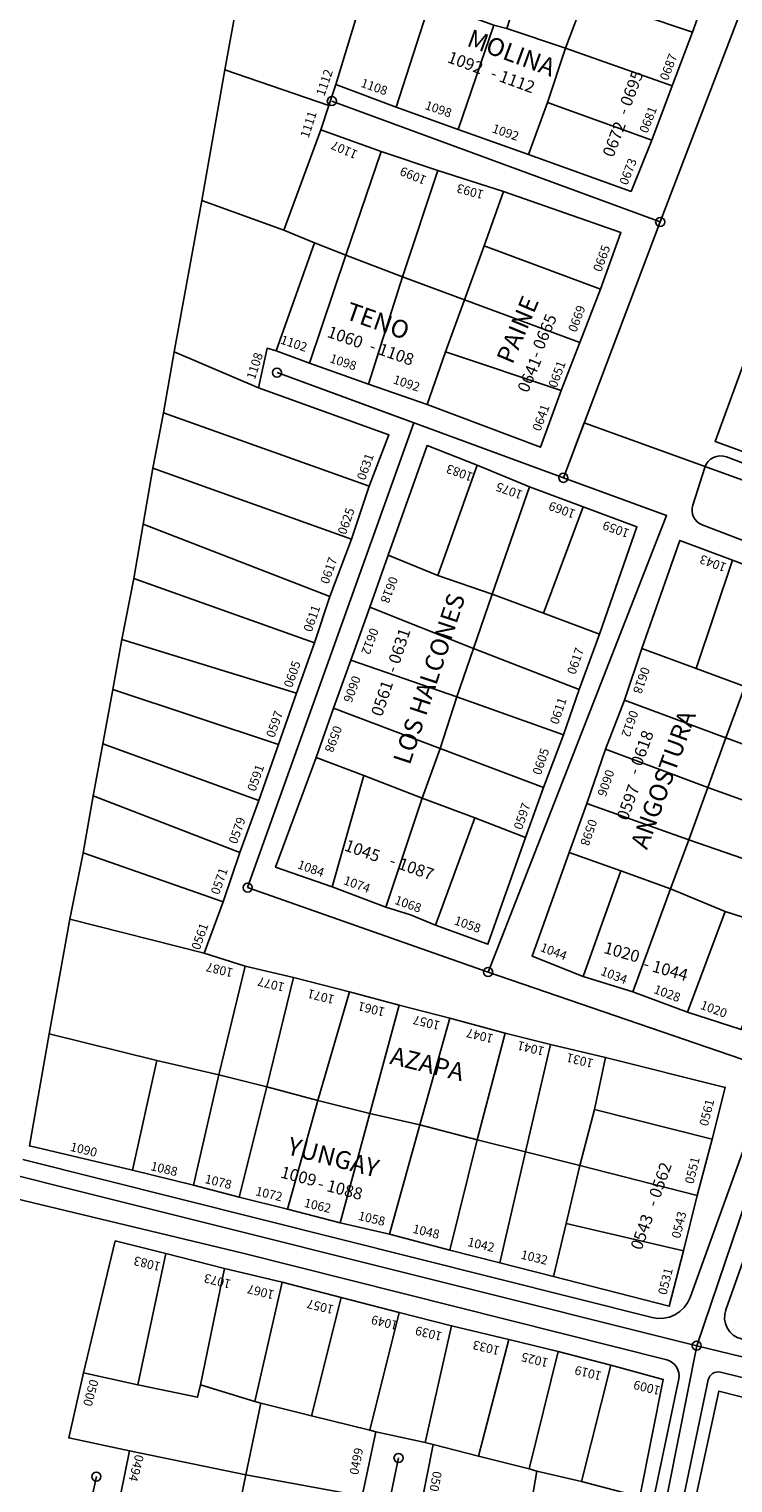
# Model space of a CAD drawing. Extents: x 334814 to 347200, y 6275200 to 6293205.
# Drawn here: x 341632 to 341750, y 6283246 to 6283489 of the extents above; entities that cross this region are included whole.
import ezdxf

# ---------------------------------------------------------------- set-up
doc = ezdxf.new("R2010")
doc.units = 0
doc.header["$MEASUREMENT"] = 0
doc.layers.get('0').update_dxf_attribs({"linetype": 'CONTINUOUS'})
for name, color, linetype in [('1010', 7, 'CONTINUOUS'), ('1400', 7, 'CONTINUOUS'), ('1500', 7, 'CONTINUOUS'), ('2000', 7, 'CONTINUOUS'), ('2510', 7, 'CONTINUOUS'), ('LIMITE_PREDIAL', 7, 'CONTINUOUS')]:
    doc.layers.add(name, color=color, linetype=linetype)

msp = doc.modelspace()

# ---------------------------------------------------------------- linework, layer by layer
at = {"color": 10}
for points in [[(341756.62, 6283506.21), (341737.8, 6283456.94)], [(341737.8, 6283456.94), (341682.74, 6283477.19)], [(341721.57, 6283414.04), (341737.8, 6283456.94)], [(341668.61, 6283345.34), (341696.5, 6283423.25), (341673.53, 6283431.68)], [(341721.57, 6283414.04), (341673.53, 6283431.68)], [(341789.53, 6283399.96), (341725.06, 6283423.27), (341721.57, 6283414.04)], [(341721.57, 6283414.04), (341738.87, 6283407.74), (341708.95, 6283331.19)], [(341668.61, 6283345.34), (341708.95, 6283331.19)], [(341708.95, 6283331.19), (341759.31, 6283313.9)], [(341759.31, 6283313.9), (341743.94, 6283268.55)], [(341743.94, 6283268.55), (341611.89, 6283301.53), (341611.84, 6283268.77)], [(341743.94, 6283268.55), (341725.39, 6283175.09)], [(341743.94, 6283268.55), (341796.91, 6283255.65)], [(341680.29, 6283183.8), (341693.92, 6283249.74)], [(341629.66, 6283194.53), (341632.59, 6283198), (341643.25, 6283246.61)]]:
    msp.add_lwpolyline(points, dxfattribs=at)
at = {"layer": '1400', "color": 2}
for points in [[(341668.8, 6283504.55), (341664.8, 6283482.45), (341660.9, 6283460.55), (341656.3, 6283435.15), (341654.5, 6283424.95), (341652.7, 6283415.65), (341651.1, 6283406.25), (341649.5, 6283397.15), (341647.5, 6283386.95), (341646, 6283378.55), (341644.3, 6283369.45), (341642.7, 6283360.75), (341641, 6283351.15), (341638.8, 6283340.05), (341635.3, 6283320.85), (341632, 6283302.05), (341649.3, 6283297.95), (341659.5, 6283295.45), (341667.2, 6283293.45), (341675.3, 6283291.45), (341684.1, 6283289.15), (341692.4, 6283287.25), (341702.5, 6283284.55), (341710.9, 6283282.45), (341719.9, 6283280.15), (341739.3, 6283275.15), (341741.7, 6283284.45), (341744, 6283293.75), (341746.5, 6283303.15), (341748.7, 6283311.85), (341728.6, 6283316.85), (341719.4, 6283319.05), (341711.8, 6283320.95), (341702.5, 6283323.45), (341694, 6283325.65), (341685.7, 6283327.85), (341676.3, 6283330.25), (341668.2, 6283332.15), (341661.3, 6283334.35), (341664.5, 6283342.95), (341667.3, 6283351.25), (341670.5, 6283359.95), (341673.8, 6283369.35), (341676.8, 6283377.95), (341679.8, 6283386.35), (341682.4, 6283394.15), (341686, 6283403.75), (341689, 6283412.65), (341692.3, 6283421.25), (341670.4, 6283429.15), (341671.9, 6283435.75), (341673.4, 6283435.35), (341679, 6283433.25), (341688.9, 6283429.75), (341698.7, 6283426.35), (341717.7, 6283419.15), (341721.2, 6283428.65), (341724.3, 6283436.75), (341727.8, 6283445.65), (341731.2, 6283455.15), (341711.5, 6283462.05), (341700.5, 6283465.55), (341691, 6283468.75), (341680.9, 6283472.35), (341682.2, 6283476.45), (341683.4, 6283479.95), (341693.5, 6283476.15), (341703.9, 6283472.45), (341715.7, 6283468.25), (341732.9, 6283462.05), (341736.4, 6283470.65), (341739.8, 6283479.75), (341743.2, 6283488.75), (341746.2, 6283497.05)], [(341774.4, 6283410.25), (341765.3, 6283413.55), (341756.6, 6283416.65), (341747, 6283420.15), (341753.7, 6283438.45), (341756.5, 6283446.25), (341759.6, 6283454.55), (341762.9, 6283463.85), (341765.5, 6283471.15), (341772, 6283489.15), (341781.1, 6283486.05), (341789.7, 6283482.85), (341799.4, 6283479.25), (341808.1, 6283476.15), (341801.8, 6283458.45), (341798.7, 6283450.05), (341795.5, 6283441.35), (341792.5, 6283432.85), (341789.6, 6283424.75), (341783.4, 6283406.95), (341774.4, 6283410.25)], [(341695.9, 6283340.75), (341691.8, 6283342.05), (341682.8, 6283345.45), (341673.3, 6283348.75), (341680.1, 6283367.15), (341683, 6283375.45), (341685.9, 6283383.45), (341689.1, 6283392.35), (341692.2, 6283401.05), (341698.7, 6283419.45), (341707.1, 6283416.15), (341715.9, 6283412.55), (341724.9, 6283409.15), (341733.9, 6283405.85), (341727.6, 6283387.85), (341724.2, 6283378.55), (341721.6, 6283370.95), (341718.2, 6283362.15), (341715.2, 6283353.75), (341708.9, 6283335.85), (341700.1, 6283339.05), (341695.9, 6283340.75)], [(341768.2, 6283393.45), (341758.9, 6283396.85), (341749.9, 6283400.25), (341741.1, 6283403.55), (341734.7, 6283385.45), (341731.8, 6283376.75), (341728.6, 6283368.55), (341725.5, 6283359.45), (341722.5, 6283351.25), (341716.3, 6283333.85), (341724.9, 6283330.45), (341733.2, 6283327.85), (341742.4, 6283324.45), (341751.4, 6283321.55), (341757.4, 6283338.55), (341760.9, 6283347.05), (341763.8, 6283355.65), (341766.8, 6283363.85), (341769.9, 6283372.15), (341776.8, 6283390.35), (341768.2, 6283393.45)], [(341647.3, 6283243.5), (341648.8, 6283250.9), (341638.6, 6283253.1), (341641.1, 6283264), (341646.4, 6283286.1), (341654.9, 6283284), (341664.7, 6283281.5), (341674.4, 6283279.2), (341684.3, 6283276.6), (341694, 6283274.1), (341702.8, 6283271.9), (341712.4, 6283269.6), (341720.7, 6283267.6), (341729.5, 6283265.3), (341738.3, 6283262.9), (341734.4, 6283243.2)], [(341743.3, 6283241.1), (341747.6, 6283260.9), (341757.1, 6283258.5), (341765.7, 6283256.4), (341774.6, 6283254.2), (341783.3, 6283252), (341792.1, 6283249.8), (341800.9, 6283247.5), (341809.5, 6283245.5)], [(341697.5, 6283240.7), (341699.7, 6283252), (341698.4, 6283252.3), (341690.1, 6283254.1), (341687.8, 6283243.3)]]:
    msp.add_lwpolyline(points, dxfattribs=at)
at = {"layer": '1500', "color": 10}
for centre in [(341682.73, 6283477.19), (341737.79, 6283456.94), (341673.52, 6283431.68), (341721.56, 6283414.04), (341668.6, 6283345.34), (341708.94, 6283331.19), (341743.93, 6283268.55), (341693.91, 6283249.74), (341643.24, 6283246.61)]:
    msp.add_circle(centre, 0.759, dxfattribs=at)
at = {"layer": '2000', "color": 1}
for points in [[(341780.47, 6283392.53), (341744.84, 6283406.16), (341744.39, 6283406.38), (341743.99, 6283406.68), (341743.65, 6283407.05), (341743.39, 6283407.48), (341743.22, 6283407.95), (341743.14, 6283408.44), (341743.15, 6283408.94), (341743.26, 6283409.43), (341745.27, 6283415.79), (341745.5, 6283416.31), (341745.82, 6283416.77), (341746.23, 6283417.16), (341746.71, 6283417.45), (341747.24, 6283417.64), (341747.79, 6283417.73), (341748.36, 6283417.69), (341748.9, 6283417.55), (341773.78, 6283408.14)], [(341860.93, 6283242.75), (341800.5, 6283257.45), (341751.42, 6283269.67), (341750.69, 6283269.93), (341750.03, 6283270.34), (341749.47, 6283270.88), (341749.03, 6283271.53), (341748.74, 6283272.25), (341748.6, 6283273.01), (341748.62, 6283273.79), (341748.8, 6283274.55), (341792, 6283396.55)], [(341630.9, 6283299.75), (341736.44, 6283273.26), (341737.41, 6283273.11), (341738.4, 6283273.14), (341739.36, 6283273.35), (341740.27, 6283273.73), (341741.1, 6283274.27), (341741.81, 6283274.96), (341742.38, 6283275.76), (341742.8, 6283276.65), (341782.8, 6283387.45)], [(341722.97, 6283177.6), (341740.91, 6283262.98), (341740.97, 6283263.5), (341740.92, 6283264.02), (341740.77, 6283264.52), (341740.54, 6283264.99), (341740.22, 6283265.4), (341739.82, 6283265.74), (341739.37, 6283266.01), (341738.88, 6283266.18), (341668, 6283284), (341629.6, 6283293.2)], [(341841.9, 6283240.8), (341807, 6283249.6), (341747.9, 6283264.1), (341747.56, 6283264.15), (341747.22, 6283264.13), (341746.9, 6283264.04), (341746.59, 6283263.89), (341746.32, 6283263.68), (341746.1, 6283263.42), (341745.94, 6283263.12), (341745.83, 6283262.8), (341727.79, 6283176.62)]]:
    msp.add_lwpolyline(points, dxfattribs=at)
at = {"layer": 'LIMITE_PREDIAL', "color": 4}
for points in [[(341727.9, 6283503.45), (341725.2, 6283494.85), (341721.9, 6283486.05), (341712.1, 6283489.35), (341717.8, 6283507.05), (341727.9, 6283503.45)], [(341688.7, 6283497.45), (341683.4, 6283479.95), (341682.2, 6283476.45), (341664.8, 6283482.45), (341668.8, 6283504.55), (341684.3, 6283499.05), (341688.7, 6283497.45)], [(341746.2, 6283497.05), (341727.9, 6283503.45), (341725.2, 6283494.85), (341743.2, 6283488.75), (341746.2, 6283497.05)], [(341683.4, 6283479.95), (341688.7, 6283497.45), (341693.5, 6283495.85), (341699.2, 6283493.85), (341693.5, 6283476.15), (341683.4, 6283479.95)], [(341703.9, 6283472.45), (341709.9, 6283489.95), (341702.3, 6283492.65), (341699.2, 6283493.85), (341693.5, 6283476.15), (341703.9, 6283472.45)], [(341743.2, 6283488.75), (341725.2, 6283494.85), (341721.9, 6283486.05), (341739.8, 6283479.75), (341743.2, 6283488.75)], [(341715.7, 6283468.25), (341718.9, 6283476.95), (341721.9, 6283486.05), (341712.1, 6283489.35), (341709.9, 6283489.95), (341703.9, 6283472.45), (341715.7, 6283468.25)], [(341739.8, 6283479.75), (341721.9, 6283486.05), (341718.9, 6283476.95), (341736.4, 6283470.65), (341739.8, 6283479.75)], [(341682.2, 6283476.45), (341664.8, 6283482.45), (341660.9, 6283460.55), (341674.7, 6283455.55), (341680.9, 6283472.35), (341682.2, 6283476.45)], [(341736.4, 6283470.65), (341718.9, 6283476.95), (341715.7, 6283468.25), (341732.9, 6283462.05), (341736.4, 6283470.65)], [(341680.9, 6283472.35), (341674.7, 6283455.55), (341679.8, 6283453.45), (341685.1, 6283451.35), (341691, 6283468.75), (341680.9, 6283472.35)], [(341691, 6283468.75), (341685.1, 6283451.35), (341694.6, 6283447.75), (341700.5, 6283465.55), (341691, 6283468.75)], [(341711.5, 6283462.05), (341708.3, 6283452.95), (341705, 6283443.85), (341694.6, 6283447.75), (341700.5, 6283465.55), (341711.5, 6283462.05)], [(341731.2, 6283455.15), (341711.5, 6283462.05), (341708.3, 6283452.95), (341727.8, 6283445.65), (341731.2, 6283455.15)], [(341679.8, 6283453.45), (341674.7, 6283455.55), (341660.9, 6283460.55), (341656.3, 6283435.15), (341670.4, 6283429.15), (341671.9, 6283435.75), (341673.4, 6283435.35), (341679.8, 6283453.45)], [(341673.4, 6283435.35), (341679.8, 6283453.45), (341685.1, 6283451.35), (341679, 6283433.25), (341673.4, 6283435.35)], [(341727.8, 6283445.65), (341708.3, 6283452.95), (341705, 6283443.85), (341724.3, 6283436.75), (341727.8, 6283445.65)], [(341679, 6283433.25), (341685.1, 6283451.35), (341694.6, 6283447.75), (341688.9, 6283429.75), (341679, 6283433.25)], [(341688.9, 6283429.75), (341694.6, 6283447.75), (341705, 6283443.85), (341701.8, 6283435.15), (341698.7, 6283426.35), (341688.9, 6283429.75)], [(341724.3, 6283436.75), (341705, 6283443.85), (341701.8, 6283435.15), (341721.2, 6283428.65), (341724.3, 6283436.75)], [(341747, 6283420.15), (341753.7, 6283438.45), (341762.4, 6283435.15), (341756.6, 6283416.65), (341747, 6283420.15)], [(341692.3, 6283421.25), (341670.4, 6283429.15), (341656.3, 6283435.15), (341654.5, 6283424.95), (341689, 6283412.65), (341692.3, 6283421.25)], [(341721.2, 6283428.65), (341701.8, 6283435.15), (341698.7, 6283426.35), (341717.7, 6283419.15), (341721.2, 6283428.65)], [(341689, 6283412.65), (341654.5, 6283424.95), (341652.7, 6283415.65), (341686, 6283403.75), (341689, 6283412.65)], [(341692.2, 6283401.05), (341698.7, 6283419.45), (341707.1, 6283416.15), (341700.5, 6283397.65), (341692.2, 6283401.05)], [(341686, 6283403.75), (341652.7, 6283415.65), (341651.1, 6283406.25), (341682.4, 6283394.15), (341686, 6283403.75)], [(341709.6, 6283394.55), (341700.5, 6283397.65), (341707.1, 6283416.15), (341715.9, 6283412.55), (341709.6, 6283394.55)], [(341718.2, 6283391.35), (341709.6, 6283394.55), (341715.9, 6283412.55), (341724.9, 6283409.15), (341718.2, 6283391.35)], [(341727.6, 6283387.85), (341718.2, 6283391.35), (341724.9, 6283409.15), (341733.9, 6283405.85), (341727.6, 6283387.85)], [(341682.4, 6283394.15), (341679.8, 6283386.35), (341649.5, 6283397.15), (341651.1, 6283406.25), (341682.4, 6283394.15)], [(341734.7, 6283385.45), (341743.8, 6283382.05), (341749.9, 6283400.25), (341741.1, 6283403.55), (341734.7, 6283385.45)], [(341706.5, 6283385.45), (341709.6, 6283394.55), (341700.5, 6283397.65), (341692.2, 6283401.05), (341689.1, 6283392.35), (341706.5, 6283385.45)], [(341743.8, 6283382.05), (341752, 6283379.05), (341758.9, 6283396.85), (341749.9, 6283400.25), (341743.8, 6283382.05)], [(341676.8, 6283377.95), (341647.5, 6283386.95), (341649.5, 6283397.15), (341679.8, 6283386.35), (341676.8, 6283377.95)], [(341724.2, 6283378.55), (341706.5, 6283385.45), (341709.6, 6283394.55), (341718.2, 6283391.35), (341727.6, 6283387.85), (341724.2, 6283378.55)], [(341685.9, 6283383.45), (341703.7, 6283377.35), (341706.5, 6283385.45), (341689.1, 6283392.35), (341685.9, 6283383.45)], [(341673.8, 6283369.35), (341646, 6283378.55), (341647.5, 6283386.95), (341676.8, 6283377.95), (341673.8, 6283369.35)], [(341700.9, 6283368.65), (341703.7, 6283377.35), (341685.9, 6283383.45), (341683, 6283375.45), (341700.9, 6283368.65)], [(341721.6, 6283370.95), (341703.7, 6283377.35), (341706.5, 6283385.45), (341724.2, 6283378.55), (341721.6, 6283370.95)], [(341731.8, 6283376.75), (341748.8, 6283370.45), (341752, 6283379.05), (341743.8, 6283382.05), (341734.7, 6283385.45), (341731.8, 6283376.75)], [(341670.5, 6283359.95), (341644.3, 6283369.45), (341646, 6283378.55), (341673.8, 6283369.35), (341670.5, 6283359.95)], [(341766.8, 6283363.85), (341748.8, 6283370.45), (341752, 6283379.05), (341761.2, 6283375.65), (341769.9, 6283372.15), (341766.8, 6283363.85)], [(341718.2, 6283362.15), (341700.9, 6283368.65), (341703.7, 6283377.35), (341721.6, 6283370.95), (341718.2, 6283362.15)], [(341731.8, 6283376.75), (341748.8, 6283370.45), (341745.8, 6283362.15), (341728.6, 6283368.55), (341731.8, 6283376.75)], [(341683, 6283375.45), (341680.1, 6283367.15), (341688.1, 6283364.15), (341697.9, 6283360.35), (341700.9, 6283368.65), (341683, 6283375.45)], [(341667.3, 6283351.25), (341642.7, 6283360.75), (341644.3, 6283369.45), (341670.5, 6283359.95), (341667.3, 6283351.25)], [(341715.2, 6283353.75), (341706.7, 6283357.05), (341697.9, 6283360.35), (341700.9, 6283368.65), (341718.2, 6283362.15), (341715.2, 6283353.75)], [(341763.8, 6283355.65), (341745.8, 6283362.15), (341748.8, 6283370.45), (341766.8, 6283363.85), (341763.8, 6283355.65)], [(341680.1, 6283367.15), (341688.1, 6283364.15), (341682.8, 6283345.45), (341673.3, 6283348.75), (341680.1, 6283367.15)], [(341728.6, 6283368.55), (341745.8, 6283362.15), (341742.6, 6283353.35), (341725.5, 6283359.45), (341728.6, 6283368.55)], [(341682.8, 6283345.45), (341688.1, 6283364.15), (341697.9, 6283360.35), (341691.8, 6283342.05), (341682.8, 6283345.45)], [(341760.9, 6283347.05), (341742.6, 6283353.35), (341745.8, 6283362.15), (341763.8, 6283355.65), (341760.9, 6283347.05)], [(341664.5, 6283342.95), (341641, 6283351.15), (341642.7, 6283360.75), (341667.3, 6283351.25), (341664.5, 6283342.95)], [(341695.9, 6283340.75), (341691.8, 6283342.05), (341697.9, 6283360.35), (341706.7, 6283357.05), (341700.1, 6283339.05), (341695.9, 6283340.75)], [(341725.5, 6283359.45), (341742.6, 6283353.35), (341739.5, 6283345.15), (341731.2, 6283348.15), (341722.5, 6283351.25), (341725.5, 6283359.45)], [(341708.9, 6283335.85), (341715.2, 6283353.75), (341706.7, 6283357.05), (341700.1, 6283339.05), (341708.9, 6283335.85)], [(341757.4, 6283338.55), (341748.7, 6283341.35), (341739.5, 6283345.15), (341742.6, 6283353.35), (341760.9, 6283347.05), (341757.4, 6283338.55)], [(341661.3, 6283334.35), (341638.8, 6283340.05), (341641, 6283351.15), (341664.5, 6283342.95), (341661.3, 6283334.35)], [(341724.9, 6283330.45), (341731.2, 6283348.15), (341722.5, 6283351.25), (341716.3, 6283333.85), (341724.9, 6283330.45)], [(341733.2, 6283327.85), (341739.5, 6283345.15), (341731.2, 6283348.15), (341724.9, 6283330.45), (341733.2, 6283327.85)], [(341742.4, 6283324.45), (341748.7, 6283341.35), (341739.5, 6283345.15), (341733.2, 6283327.85), (341742.4, 6283324.45)], [(341668.2, 6283332.15), (341663.8, 6283313.95), (341653.4, 6283316.35), (341635.3, 6283320.85), (341638.8, 6283340.05), (341661.3, 6283334.35), (341668.2, 6283332.15)], [(341757.4, 6283338.55), (341748.7, 6283341.35), (341742.4, 6283324.45), (341751.4, 6283321.55), (341757.4, 6283338.55)], [(341676.3, 6283330.25), (341671.8, 6283311.95), (341663.8, 6283313.95), (341668.2, 6283332.15), (341676.3, 6283330.25)], [(341685.7, 6283327.85), (341680.4, 6283309.65), (341671.8, 6283311.95), (341676.3, 6283330.25), (341685.7, 6283327.85)], [(341694, 6283325.65), (341689.1, 6283307.45), (341680.4, 6283309.65), (341685.7, 6283327.85), (341694, 6283325.65)], [(341694, 6283325.65), (341689.1, 6283307.45), (341697.5, 6283305.55), (341702.5, 6283323.45), (341694, 6283325.65)], [(341711.8, 6283320.95), (341707.1, 6283303.05), (341697.5, 6283305.55), (341702.5, 6283323.45), (341711.8, 6283320.95)], [(341649.3, 6283297.95), (341653.4, 6283316.35), (341635.3, 6283320.85), (341632, 6283302.05), (341649.3, 6283297.95)], [(341719.4, 6283319.05), (341715.2, 6283301.05), (341707.1, 6283303.05), (341711.8, 6283320.95), (341719.4, 6283319.05)], [(341728.6, 6283316.85), (341726.8, 6283308.15), (341724.3, 6283298.75), (341715.2, 6283301.05), (341719.4, 6283319.05), (341728.6, 6283316.85)], [(341659.5, 6283295.45), (341663.8, 6283313.95), (341653.4, 6283316.35), (341649.3, 6283297.95), (341659.5, 6283295.45)], [(341748.7, 6283311.85), (341728.6, 6283316.85), (341726.8, 6283308.15), (341746.5, 6283303.15), (341748.7, 6283311.85)], [(341667.2, 6283293.45), (341671.8, 6283311.95), (341663.8, 6283313.95), (341659.5, 6283295.45), (341667.2, 6283293.45)], [(341675.3, 6283291.45), (341680.4, 6283309.65), (341671.8, 6283311.95), (341667.2, 6283293.45), (341675.3, 6283291.45)], [(341684.1, 6283289.15), (341689.1, 6283307.45), (341680.4, 6283309.65), (341675.3, 6283291.45), (341684.1, 6283289.15)], [(341746.5, 6283303.15), (341726.8, 6283308.15), (341724.3, 6283298.75), (341744, 6283293.75), (341746.5, 6283303.15)], [(341692.4, 6283287.25), (341684.1, 6283289.15), (341689.1, 6283307.45), (341697.5, 6283305.55), (341692.4, 6283287.25)], [(341702.5, 6283284.55), (341707.1, 6283303.05), (341697.5, 6283305.55), (341692.4, 6283287.25), (341702.5, 6283284.55)], [(341702.5, 6283284.55), (341707.1, 6283303.05), (341715.2, 6283301.05), (341710.9, 6283282.45), (341702.5, 6283284.55)], [(341710.9, 6283282.45), (341715.2, 6283301.05), (341724.3, 6283298.75), (341722, 6283289.05), (341719.9, 6283280.15), (341710.9, 6283282.45)], [(341744, 6283293.75), (341724.3, 6283298.75), (341722, 6283289.05), (341741.7, 6283284.45), (341744, 6283293.75)], [(341741.7, 6283284.45), (341722, 6283289.05), (341719.9, 6283280.15), (341739.3, 6283275.15), (341741.7, 6283284.45)], [(341654.9, 6283284), (341650.2, 6283262), (341641.1, 6283264), (341646.4, 6283286.1), (341654.9, 6283284)], [(341664.7, 6283281.5), (341660.7, 6283262), (341660.2, 6283259.9), (341650.2, 6283262), (341654.9, 6283284), (341664.7, 6283281.5)], [(341674.4, 6283279.2), (341669.8, 6283259.2), (341660.7, 6283262), (341664.7, 6283281.5), (341674.4, 6283279.2)], [(341684.3, 6283276.6), (341679.3, 6283256.8), (341670.8, 6283258.9), (341669.8, 6283259.2), (341674.4, 6283279.2), (341684.3, 6283276.6)], [(341694, 6283274.1), (341689.1, 6283254.4), (341679.3, 6283256.8), (341684.3, 6283276.6), (341694, 6283274.1)], [(341694, 6283274.1), (341689.1, 6283254.4), (341690.1, 6283254.1), (341698.4, 6283252.3), (341702.8, 6283271.9), (341694, 6283274.1)], [(341712.4, 6283269.6), (341707.3, 6283250), (341699.7, 6283252), (341698.4, 6283252.3), (341702.8, 6283271.9), (341712.4, 6283269.6)], [(341720.7, 6283267.6), (341715.8, 6283247.9), (341707.3, 6283250), (341712.4, 6283269.6), (341720.7, 6283267.6)], [(341729.5, 6283265.3), (341724.6, 6283245.8), (341717.1, 6283247.5), (341715.8, 6283247.9), (341720.7, 6283267.6), (341729.5, 6283265.3)], [(341648.8, 6283250.9), (341668.3, 6283246.9), (341670.8, 6283258.9), (341669.8, 6283259.2), (341660.7, 6283262), (341660.2, 6283259.9), (341650.2, 6283262), (341641.1, 6283264), (341638.6, 6283253.1), (341648.8, 6283250.9)], [(341738.3, 6283262.9), (341734.4, 6283243.2), (341724.6, 6283245.8), (341729.5, 6283265.3), (341738.3, 6283262.9)], [(341757.1, 6283258.5), (341752.4, 6283238.8), (341743.3, 6283241.1), (341747.6, 6283260.9), (341757.1, 6283258.5)], [(341687.8, 6283243.3), (341668.3, 6283246.9), (341670.8, 6283258.9), (341679.3, 6283256.8), (341689.1, 6283254.4), (341690.1, 6283254.1), (341687.8, 6283243.3)], [(341715.3, 6283237.1), (341717.1, 6283247.5), (341715.8, 6283247.9), (341707.3, 6283250), (341699.7, 6283252), (341697.5, 6283240.7), (341715.3, 6283237.1)], [(341647.3, 6283243.5), (341666.8, 6283239.6), (341668.3, 6283246.9), (341648.8, 6283250.9), (341647.3, 6283243.5)], [(341686.3, 6283235.7), (341666.8, 6283239.6), (341668.3, 6283246.9), (341687.8, 6283243.3), (341686.3, 6283235.7)], [(341734.4, 6283243.2), (341724.6, 6283245.8), (341717.1, 6283247.5), (341715.3, 6283237.1), (341732.7, 6283233.8), (341734.4, 6283243.2)]]:
    msp.add_lwpolyline(points, dxfattribs=at)

# ---------------------------------------------------------------- texts
at = {"color": 10}
for s, rotation, p in [('MOLINA', 339.8213, (341705.19, 6283486.51)), ('PAINE', 67.2652, (341713.01, 6283432.93)), ('TENO', 340.5661, (341684.82, 6283440.73)), ('LOS HALCONES', 71.677, (341695.79, 6283365.77)), ('ANGOSTURA', 70.0727, (341735.57, 6283351.57)), ('AZAPA', 346.353, (341692.3, 6283315.83)), ('YUNGAY', 345.3217, (341675.07, 6283300.67))]:
    msp.add_text(s, height=3, rotation=rotation, dxfattribs=at).set_placement(p)
at = {"layer": '1010', "color": 10}
for s, rotation, p in [('1092', 339.8213, (341701.95, 6283483.75)), (' - 1112', 339.8213, (341708.59, 6283481.3)), (' - 0695', 69.0987, (341732.09, 6283474.12)), ('0672', 69.0987, (341729.92, 6283467.62)), ('1060', 340.5661, (341681.79, 6283437.7)), (' - 0665', 67.2652, (341717.35, 6283433.36)), (' - 1108', 340.5661, (341688.29, 6283435.53)), ('0641', 67.2652, (341715.61, 6283428.16)), (' - 0631', 71.677, (341693.37, 6283380.61)), ('0561', 71.677, (341691.14, 6283373.89)), (' - 0618', 70.0727, (341733.94, 6283363.5)), ('0597', 70.0727, (341732.31, 6283356.45)), ('1045', 340.3369, (341684.67, 6283351.61)), (' - 1087', 340.3369, (341691.64, 6283349.28)), ('1020', 344.0039, (341728.18, 6283334.41)), (' - 1044', 344.0039, (341734.2, 6283331.9)), ('1009', 345.3217, (341673.98, 6283296.76)), (' - 0562', 70.4165, (341737.02, 6283291.09)), (' - 1088', 345.3217, (341679.62, 6283295.03)), ('0543', 70.4165, (341734.64, 6283284.43))]:
    msp.add_text(s, height=2, rotation=rotation, dxfattribs=at).set_placement(p)
at = {"layer": '2510', "color": 4}
for s, rotation, p in [('0687', 68.8122, (341739.06, 6283480.52)), ('1112', 70.9895, (341681.46, 6283477.91)), ('1108', 340.9099, (341687.45, 6283479.62)), ('1098', 340.9099, (341698.22, 6283475.89)), ('0681', 68.8122, (341735.64, 6283471.69)), ('1111', 72.0208, (341678.82, 6283470.88)), ('1092', 340.9099, (341709.48, 6283471.99)), ('1107', 156.0164, (341687.2, 6283468.77)), ('1099', 157.3915, (341698.74, 6283464.51)), ('0673', 68.8122, (341732.27, 6283462.99)), ('1093', 164.84, (341708.32, 6283462.17)), ('0665', 69.6717, (341727.89, 6283448.44)), ('0669', 69.6717, (341723.71, 6283438.33)), ('1102', 341.5974, (341673.98, 6283436.57)), ('1108', 72.0208, (341669.8, 6283430.41)), ('1098', 341.5974, (341682.25, 6283433.45)), ('0651', 69.6717, (341720.4, 6283429.02)), ('1092', 341.5974, (341692.88, 6283429.9)), ('0641', 69.6717, (341717.7, 6283421.73)), ('0631', 70.5884, (341688.29, 6283413.51)), ('1083', 160.1417, (341706.54, 6283414.8)), ('1075', 160.1417, (341714.87, 6283411.79)), ('0625', 70.5884, (341685.07, 6283404.39)), ('1069', 160.1417, (341723.72, 6283408.59)), ('1059', 160.1417, (341732.76, 6283405.33)), ('0617', 70.5884, (341682.15, 6283396.11)), ('1043', 160.0844, (341749.04, 6283399.63)), ('0618', 249.4658, (341692.45, 6283397.65)), ('0611', 70.5884, (341679.32, 6283388.07)), ('0612', 249.4658, (341689.22, 6283389.02)), ('0605', 70.5884, (341676.03, 6283378.74)), ('0617', 70.9895, (341723.55, 6283380.94)), ('0606', 249.4658, (341686.22, 6283381.01)), ('0618', 250.8982, (341734.69, 6283382.47)), ('0611', 70.9895, (341720.67, 6283372.58)), ('0597', 70.5884, (341673.07, 6283370.35)), ('0612', 250.8982, (341732.74, 6283375.2)), ('0598', 249.4658, (341683.08, 6283372.63)), ('0605', 70.9895, (341717.75, 6283364.1)), ('0591', 70.5884, (341669.9, 6283361.35)), ('0606', 250.8982, (341728.73, 6283365.27)), ('0597', 70.9895, (341714.59, 6283354.92)), ('0579', 70.5884, (341666.79, 6283352.53)), ('0598', 250.8982, (341725.85, 6283356.97)), ('1084', 340.3369, (341676.84, 6283348.61)), ('0571', 70.5884, (341663.8, 6283344.03)), ('1074', 340.3369, (341684.55, 6283345.95)), ('1068', 340.3369, (341693.13, 6283342.65)), ('1058', 340.3369, (341703.11, 6283339.23)), ('0561', 70.5884, (341660.54, 6283334.77)), ('1044', 339.1337, (341717.55, 6283334.74)), ('1087', 166.1578, (341666.29, 6283331.73)), ('1077', 166.1578, (341674.92, 6283329.31)), ('1034', 339.1337, (341727.67, 6283330.75)), ('1071', 166.1578, (341683.29, 6283327.25)), ('1028', 339.7067, (341736.58, 6283327.7)), ('1061', 166.1578, (341691.75, 6283325.16)), ('1020', 339.7067, (341744.4, 6283325.06)), ('1057', 166.1578, (341700.99, 6283322.88)), ('1047', 166.1578, (341709.94, 6283320.68)), ('1041', 166.1578, (341718.49, 6283318.57)), ('1031', 166.1578, (341726.71, 6283316.54)), ('0561', 76.0315, (341745.78, 6283305.25)), ('1090', 346.5249, (341638.74, 6283301.23)), ('1088', 346.5249, (341652.23, 6283298)), ('0551', 76.0315, (341743.35, 6283295.56)), ('1078', 346.5249, (341661.31, 6283295.83)), ('1072', 346.5249, (341669.82, 6283293.79)), ('1062', 346.5249, (341677.97, 6283291.84)), ('1058', 346.5249, (341687.04, 6283289.67)), ('0543', 76.0315, (341741.11, 6283286.42)), ('1048', 346.5249, (341696.17, 6283287.49)), ('1042', 346.5249, (341705.38, 6283285.28)), ('1083', 166.1005, (341654.14, 6283282.47)), ('1032', 346.5249, (341714.31, 6283283.15)), ('0531', 76.0315, (341738.84, 6283276.96)), ('1073', 166.1005, (341665.93, 6283279.55)), ('1067', 166.1005, (341673.19, 6283277.75)), ('1057', 166.1005, (341683.18, 6283275.27)), ('1049', 166.1005, (341693.96, 6283272.6)), ('1039', 166.1005, (341701.35, 6283270.77)), ('1033', 166.1005, (341711.01, 6283268.37)), ('1025', 166.1005, (341719.15, 6283266.35)), ('1019', 166.1005, (341728.09, 6283264.14)), ('0500', 255.1381, (341642.16, 6283263.03)), ('1009', 166.1005, (341737.95, 6283261.69)), ('0494', 255.1381, (341649.79, 6283250.42)), ('0499', 78.9536, (341687.13, 6283246.8)), ('0500', 259.0915, (341699.73, 6283247.61))]:
    msp.add_text(s, height=1.5, rotation=rotation, dxfattribs=at).set_placement(p)

doc.saveas('drawing.dxf')
